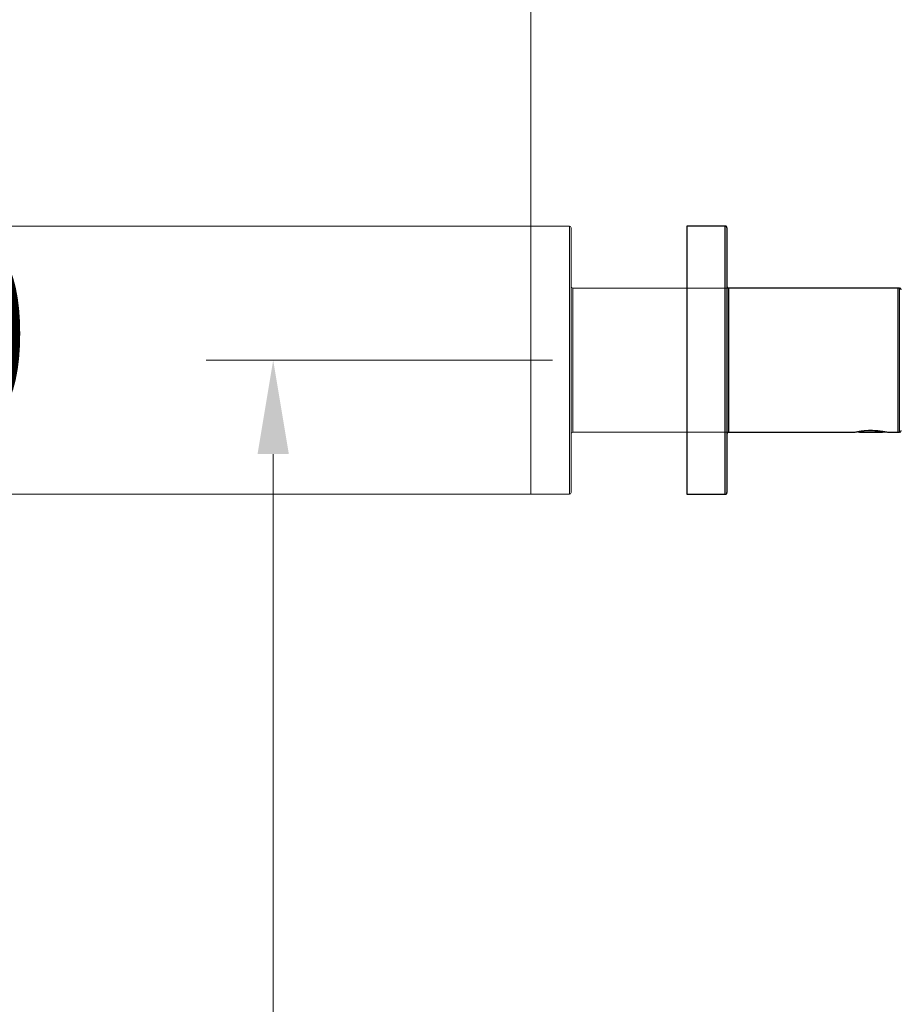
# Model space of a CAD drawing. Units: millimetres. Extents: x 143.4 to 233.4, y 149.8 to 242.8.
# Drawn here: x 185 to 191.6, y 192.2 to 199.5 of the extents above; entities that cross this region are included whole.
import ezdxf

# ---------------------------------------------------------------- set-up
doc = ezdxf.new("R2010")
doc.units = ezdxf.units.MM
doc.header["$PDSIZE"] = -1
doc.linetypes.add('LONG_DASH', pattern=[9, 2.25, -4.5, 2.25])
doc.layers.add('cotas', color=253, linetype='Continuous', lineweight=5)
doc.layers.add('cuerpo', color=7, linetype='Continuous', lineweight=5)
doc.styles.add('ARIAL', font='arial.ttf')
doc.dimstyles.new('RS (E1.20)', dxfattribs={"dimtxt": 1.5, "dimasz": 0.7, "dimexe": 0.5, "dimexo": 1, "dimgap": 1, "dimtad": 0, "dimtih": 1, "dimtoh": 1, "dimdec": 0, "dimlfac": 20, "dimtxsty": 'ARIAL', "dimcen": 0, "dimclrd": 256, "dimclre": 256, "dimclrt": 256, "dimadec": 0, "dimazin": 0, "dimtfac": 1, "dimtdec": 0, "dimtofl": 0, "dimtmove": 0, "dimatfit": 3, "dimfxl": 1, "dimlwd": -1, "dimlwe": -1, "dimarcsym": 0})

# ---------------------------------------------------------------- blocks, each defined once
blk = doc.blocks.new('*D165')
at = {"layer": 'cotas', "transparency": 16777216}
for p, q in [((183.1945, 198.6703), (183.1945, 199.3703)), ((188.9586, 197.9703), (182.6945, 197.9703)), ((188.9586, 195.9703), (182.6945, 195.9703)), ((183.1945, 195.2703), (183.1945, 194.5703))]:
    blk.add_line(p, q, dxfattribs=at)
for points in [[(183.0778, 198.6703), (183.3111, 198.6703), (183.1945, 197.9703)], [(183.0778, 195.2703), (183.3111, 195.2703), (183.1945, 195.9703)]]:
    blk.add_solid(points, dxfattribs=at)
at = {"layer": 'Defpoints', "color": 0, "transparency": 16777216}
for p in [(189.9586, 197.9703), (183.1945, 195.9703), (189.9586, 195.9703)]:
    blk.add_point(p, dxfattribs=at)
at = {"layer": 'cotas', "transparency": 16777216, "insert": (183.1945, 196.9703), "char_height": 1.5, "attachment_point": 5, "style": 'ARIAL'}
blk.add_mtext('%%C40', dxfattribs=at)
blk = doc.blocks.new('*D166')
at = {"layer": 'cotas', "transparency": 16777216}
for p, q in [((188.7961, 197.9703), (188.7961, 203.3844)), ((192.7611, 199.4203), (192.7611, 203.3844)), ((188.7961, 202.8844), (187.8689, 202.8844)), ((192.0611, 202.8844), (189.4961, 202.8844))]:
    blk.add_line(p, q, dxfattribs=at)
for points in [[(189.4961, 203.0011), (189.4961, 202.7677), (188.7961, 202.8844)], [(192.0611, 203.0011), (192.0611, 202.7677), (192.7611, 202.8844)]]:
    blk.add_solid(points, dxfattribs=at)
at = {"layer": 'Defpoints', "color": 0, "transparency": 16777216}
for p in [(192.7611, 202.8844), (192.7611, 198.4203), (188.7961, 196.9703)]:
    blk.add_point(p, dxfattribs=at)
at = {"layer": 'cotas', "transparency": 16777216, "insert": (184.2526, 202.8844), "char_height": 1.5, "width": 5.11375, "attachment_point": 5, "style": 'ARIAL'}
blk.add_mtext('49-70^J70-91', dxfattribs=at)
blk = doc.blocks.new('*D167')
at = {"layer": 'cotas', "transparency": 16777216}
for p, q in [((188.9586, 196.9703), (186.3755, 196.9703)), ((186.8755, 196.2703), (186.8755, 180.6442)), ((186.8755, 160.9303), (186.8755, 177.1115)), ((191.8211, 160.2303), (186.3755, 160.2303))]:
    blk.add_line(p, q, dxfattribs=at)
for points in [[(186.7588, 196.2703), (186.9921, 196.2703), (186.8755, 196.9703)], [(186.7588, 160.9303), (186.9921, 160.9303), (186.8755, 160.2303)]]:
    blk.add_solid(points, dxfattribs=at)
at = {"layer": 'Defpoints', "color": 0, "transparency": 16777216}
for p in [(189.9586, 196.9703), (186.8755, 160.2303), (192.8211, 160.2303)]:
    blk.add_point(p, dxfattribs=at)
at = {"layer": 'cotas', "transparency": 16777216, "insert": (186.8755, 178.8778), "char_height": 1.5, "attachment_point": 5, "style": 'ARIAL'}
blk.add_mtext('735', dxfattribs=at)
blk = doc.blocks.new('*D220')
at = {"layer": 'cotas', "transparency": 16777216}
for p, q in [((194.5586, 221.704), (177.3867, 221.704)), ((177.8867, 221.004), (177.8867, 195.4354)), ((177.8867, 160.9303), (177.8867, 184.7567)), ((191.8211, 160.2303), (177.3867, 160.2303))]:
    blk.add_line(p, q, dxfattribs=at)
for points in [[(177.77, 221.004), (178.0034, 221.004), (177.8867, 221.704)], [(177.77, 160.9303), (178.0034, 160.9303), (177.8867, 160.2303)]]:
    blk.add_solid(points, dxfattribs=at)
at = {"layer": 'Defpoints', "color": 0, "transparency": 16777216}
for p in [(195.5586, 221.704), (177.8867, 160.2303), (192.8211, 160.2303)]:
    blk.add_point(p, dxfattribs=at)
at = {"layer": 'cotas', "transparency": 16777216, "insert": (177.8867, 190.096), "char_height": 1.5, "attachment_point": 5, "rotation": 90, "style": 'ARIAL'}
blk.add_mtext('815-1448', dxfattribs=at)

msp = doc.modelspace()

# ---------------------------------------------------------------- linework, layer by layer
at = {"layer": 'cuerpo'}
for p, q in [((189.0836, 197.9703), (188.7961, 197.9703)), ((188.7961, 197.9703), (188.7961, 195.9703)), ((189.0836, 195.9703), (189.0836, 197.9703)), ((189.0961, 197.9578), (189.0961, 195.9828)), ((191.5336, 197.5078), (189.1086, 197.5078)), ((189.1086, 197.5078), (189.1086, 196.4328)), ((191.5336, 196.4328), (191.5336, 197.5078)), ((191.5461, 197.4953), (191.5461, 196.4453)), ((189.1086, 196.4328), (191.2181, 196.4328)), ((191.2355, 196.4328), (191.4066, 196.4328)), ((191.424, 196.4328), (191.5336, 196.4328)), ((188.7961, 195.9703), (189.0836, 195.9703))]:
    msp.add_line(p, q, dxfattribs=at)
at = {"layer": 'cuerpo', "linetype": 'LONG_DASH', "lineweight": 25}
for p, q in [((190.2461, 197.9703), (189.9586, 197.9703)), ((189.9586, 197.9703), (189.9586, 195.9703)), ((190.2461, 195.9703), (190.2461, 197.9703)), ((190.2586, 197.9578), (190.2586, 195.9828)), ((190.2711, 197.5078), (190.2711, 196.4328)), ((189.9586, 195.9703), (190.2461, 195.9703))]:
    msp.add_line(p, q, dxfattribs=at)
at = {"layer": 'cuerpo', "lineweight": 25}
for p, q in [((191.5461, 197.5078), (190.2711, 197.5078)), ((191.5461, 196.4328), (191.5461, 197.5078)), ((190.2711, 196.4328), (191.2091, 196.4328)), ((191.244, 196.4398), (191.248, 196.4328)), ((191.248, 196.4328), (191.4191, 196.4328)), ((191.4191, 196.4328), (191.4231, 196.4398)), ((191.4571, 196.4328), (191.5461, 196.4328))]:
    msp.add_line(p, q, dxfattribs=at)
at = {"layer": 'cuerpo'}
for centre, start, end in [((189.0836, 197.9578), 0, 90), ((189.1086, 197.5203), 180, 270), ((191.5336, 197.4953), 0, 90), ((189.1086, 196.4203), 90, 180), ((191.5336, 196.4453), 270, 0), ((189.0836, 195.9828), 270, 0)]:
    msp.add_arc(centre, 0.0125, start, end, dxfattribs=at)
at = {"layer": 'cuerpo', "linetype": 'LONG_DASH', "lineweight": 25}
for centre, start, end in [((190.2461, 197.9578), 0, 90), ((190.2711, 197.5203), 180, 270), ((190.2711, 196.4203), 90, 180), ((190.2461, 195.9828), 270, 0)]:
    msp.add_arc(centre, 0.0125, start, end, dxfattribs=at)
at = {"layer": 'cuerpo', "lineweight": 25}
for centre, start, end in [((191.5461, 197.4953), 0, 90), ((191.5461, 196.4453), 270, 0)]:
    msp.add_arc(centre, 0.0125, start, end, dxfattribs=at)
for points, knots in [([(191.2091, 196.433), (191.21, 196.4332), (191.2118, 196.4336), (191.2309, 196.4378), (191.2608, 196.4429), (191.297, 196.4469), (191.3224, 196.4474), (191.3336, 196.4476)], [0, 0, 0, 0, 0.189773, 0.398935, 0.61255, 0.829379, 1, 1, 1, 1]), ([(191.3336, 196.4476), (191.3474, 196.4472), (191.375, 196.4466), (191.4121, 196.442), (191.4403, 196.437), (191.4568, 196.4332), (191.457, 196.4332), (191.4571, 196.4332)], [0, 0, 0, 0, 0.210861, 0.421582, 0.635919, 0.852769, 1, 1, 1, 1])]:
    msp.add_open_spline(points, degree=3, knots=knots, dxfattribs=at)
at = {"layer": 'cuerpo'}
for points, knots in [([(191.2259, 196.4344), (191.2259, 196.4344), (191.2184, 196.4331), (191.2164, 196.4324), (191.2231, 196.4339), (191.2462, 196.4381), (191.2748, 196.4416), (191.3007, 196.4433), (191.3143, 196.4434), (191.3211, 196.4435)], [0, 0, 0, 0, 0.000084, 0.202297, 0.40446, 0.604905, 0.802819, 0.90169, 1, 1, 1, 1]), ([(191.3211, 196.4435), (191.3278, 196.4434), (191.3414, 196.4433), (191.3673, 196.4416), (191.3959, 196.4381), (191.419, 196.4339), (191.4257, 196.4324), (191.4237, 196.4331), (191.4162, 196.4344), (191.4162, 196.4344)], [0, 0, 0, 0, 0.098339, 0.197234, 0.39518, 0.595552, 0.797654, 0.999938, 1, 1, 1, 1])]:
    msp.add_open_spline(points, degree=3, knots=knots, dxfattribs=at)

# ---------------------------------------------------------------- dimensions: what is measured, and where the dimension line sits
at = {"layer": 'cotas', "color": 9, "true_color": 0xc7c8ca}
dim = msp.add_linear_dim(base=(177.8867, 160.2303), p1=(195.5586, 221.704), p2=(192.8211, 160.2303), angle=90, text='815-1448', dimstyle='RS (E1.20)', override={"dimtih": 0}, dxfattribs=at)
dim.commit()
dim.dimension.update_dxf_attribs({"geometry": '*D220', "text_midpoint": (177.8867, 190.096), "dimtype": 160})
dim = msp.add_linear_dim(base=(192.7611, 202.8844), p1=(188.7961, 196.9703), p2=(192.7611, 198.4203), text='49-70^J70-91', dimstyle='RS (E1.20)', dxfattribs=at)
dim.commit()
dim.dimension.update_dxf_attribs({"geometry": '*D166', "text_midpoint": (184.2526, 202.8844), "dimtype": 160})
dim = msp.add_linear_dim(base=(183.1945, 195.9703), p1=(189.9586, 197.9703), p2=(189.9586, 195.9703), angle=90, text='%%C<>', dimstyle='RS (E1.20)', dxfattribs=at)
dim.commit()
dim.dimension.update_dxf_attribs({"geometry": '*D165', "text_midpoint": (183.1945, 196.9703), "dimtype": 160})
dim = msp.add_linear_dim(base=(186.8755, 160.2303), p1=(189.9586, 196.9703), p2=(192.8211, 160.2303), angle=90, dimstyle='RS (E1.20)', dxfattribs=at)
dim.commit()
dim.dimension.update_dxf_attribs({"geometry": '*D167', "text_midpoint": (186.8755, 178.8778), "dimtype": 160})

doc.saveas('drawing.dxf')
